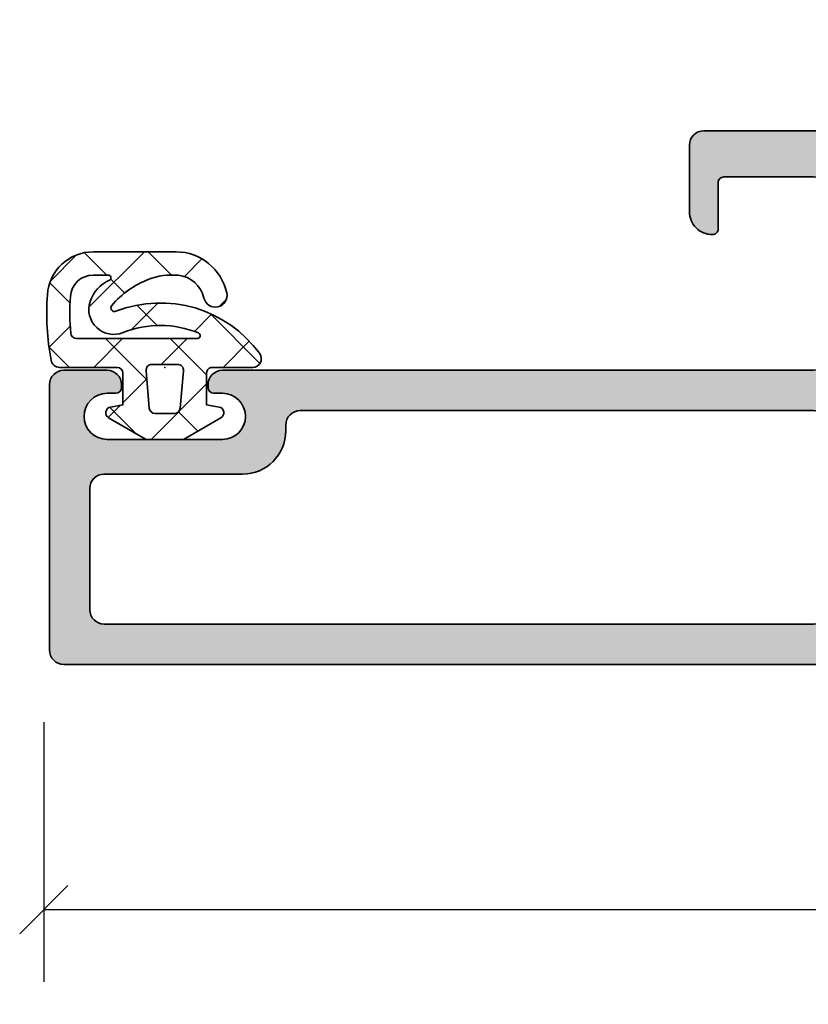
# Model space of a CAD drawing. Extents: x -5166 to -258, y -5110 to 3401.
# Drawn here: x -2260 to -2232, y 590 to 624 of the extents above; entities that cross this region are included whole.
import ezdxf

# ---------------------------------------------------------------- set-up
doc = ezdxf.new("R2010")
doc.units = 0
doc.header["$LTSCALE"] = 5
doc.header["$MEASUREMENT"] = 0
doc.layers.get('0').update_dxf_attribs({"linetype": 'CONTINUOUS'})
doc.layers.get('Defpoints').update_dxf_attribs({"linetype": 'CONTINUOUS'})
for name, color, linetype, lineweight in [('Al_Gaskets', 2, 'CONTINUOUS', 35), ('Al_Hatch', 7, 'CONTINUOUS', 18), ('Al_Insert_points', 6, 'CONTINUOUS', 25), ('Al_Profiles', 2, 'CONTINUOUS', 35)]:
    doc.layers.add(name, color=color, linetype=linetype, lineweight=lineweight)
doc.layers.add('Al_Solid_Hatch', color=50, linetype='CONTINUOUS')
doc.styles.get("Standard").update_dxf_attribs({"font": 'txt', "oblique": 1})
doc.dimstyles.new('ORGADATA', dxfattribs={"dimtxt": 0.18, "dimasz": 0.18, "dimexe": 0.18, "dimexo": 0.625, "dimgap": 0.09, "dimtad": 1, "dimtih": 1, "dimtoh": 1, "dimdec": 4, "dimzin": 0, "dimdsep": 46, "dimtxsty": 'Standard', "dimcen": 0.09, "dimadec": 0, "dimazin": 0, "dimtfac": 1, "dimtdec": 4, "dimtofl": 0, "dimtmove": 2, "dimatfit": 3, "dimfxl": 1, "dimtolj": 1, "dimtzin": 0, "dimarcsym": 0})

# ---------------------------------------------------------------- blocks, each defined once
blk = doc.blocks.new('_OBLIQUE')
at = {"color": 0, "linetype": 'ByBlock'}
blk.add_line((-0.5, -0.5), (0.5, 0.5), dxfattribs=at)
blk = doc.blocks.new('*D71')
at = {"color": 0, "lineweight": -2, "transparency": 16777216}
for p, q in [((-2258.726047696112, 599.8999789999999), (-2258.726047696112, 590.8999789999998)), ((-2190.726047696112, 599.8999789999999), (-2190.726047696112, 590.8999789999998)), ((-2258.726047696112, 593.3999789999998), (-2229.92180613766, 593.3999789999998)), ((-2190.726047696112, 593.3999789999998), (-2219.530289254565, 593.3999789999998))]:
    blk.add_line(p, q, dxfattribs=at)
at = {"layer": 'Defpoints', "color": 0, "transparency": 16777216}
for p in [(-2258.726047696112, 599.8999789999999), (-2190.726047696112, 599.8999789999999), (-2258.726047696112, 593.3999789999998)]:
    blk.add_point(p, dxfattribs=at)
at = {"color": 0, "lineweight": -2, "transparency": 16777216, "xscale": 1.666666999999999, "yscale": 1.666666999999999, "zscale": 1.666666999999999, "rotation": 180}
blk.add_blockref('_OBLIQUE', (-2258.726047696112, 593.3999789999998), dxfattribs=at)
at = {"color": 0, "lineweight": -2, "transparency": 16777216, "xscale": 1.666666999999999, "yscale": 1.666666999999999, "zscale": 1.666666999999999}
blk.add_blockref('_OBLIQUE', (-2190.726047696112, 593.3999789999998), dxfattribs=at)
at = {"color": 0, "transparency": 16777216, "insert": (-2224.726047696112, 593.3999789999998), "char_height": 5, "attachment_point": 5}
blk.add_mtext('\\A1;68', dxfattribs=at)
blk = doc.blocks.new('P-71190block', base_point=(200.7383980946842, 157.3742518197088))
at = {"layer": 'Al_Solid_Hatch', "ltscale": 0.25}
h = blk.add_hatch(color=256, dxfattribs=at)
h.paths.add_polyline_path([(200.7383980946842, 146.2712895472926), (200.7383980946842, 149.8730977544086, -0.4142135623730649), (200.9383980946842, 150.0730977544086), (201.4883980946841, 150.0730977544086), (202.83847972496, 149.2936277617409, 1.014389019667134), (203.2383980946842, 149.2879141415205), (203.2383980946842, 149.6343248958806, 0.1567177793118916), (202.6768685714247, 151.3818550770409, -0.3213275108569442), (202.6768685714247, 151.9643651374275, 0.1567177793118676), (203.2383980946842, 153.7118953185875), (203.2383980946842, 154.0583060729478, 1.014389019667177), (202.83847972496, 154.0525924527274), (201.4883980946841, 153.2731224600597), (200.9383980946842, 153.2731224600598, -0.4142135623730656), (200.7383980946842, 153.4731224600598), (200.7383980946842, 157.0749306671758, -0.534511135950787), (201.0149347811572, 157.2597065736781), (202.8862738661667, 156.4845725448683, 0.9366001587170362), (203.2442549862427, 156.3080354179583), (204.3499305685561, 158.2231083211113, 0.5773512777870096), (204.0901234012906, 158.6731091072342), (200.7391880946842, 158.6731091072342, -0.4142135623730975), (200.0391880946842, 159.3731091072341), (200.0391880946842, 161.8731091072341, -0.4142135623730951), (200.3391880946842, 162.1731091072342), (200.9391880946843, 162.1731091072342, 1), (200.9391880946842, 163.1731091072342), (197.7391777296366, 163.1731091072342, 0.4123353976987965), (196.9391941992503, 162.3782424405675, 0.4160942246853775), (197.1391900818468, 162.1769591072342), (198.3391880946843, 162.1769591072342, -0.4142135623730941), (198.5391880946842, 161.9769591072342), (198.5391880946842, 159.1731091072342, -0.4142135623730945), (198.0391880946842, 158.6731091072342), (184.5321890306585, 158.6731091072341, -0.4105572730576885), (184.0322280893369, 159.1668595350129), (183.8383980946842, 174.6731091072351), (183.8383980946842, 177.1731091072342, -0.4142135623730951), (184.3383980946842, 177.6731091072342), (185.2383980946842, 177.6731091072342, -0.4142135623731054), (185.4383980946842, 177.4731091072342), (185.4383980946842, 176.5731091072341, 1), (186.2383980946842, 176.5731091072341), (186.2383980946842, 179.6731091072342, 0.4142135623730909), (185.7383980946842, 180.1731091072342), (185.4383980946842, 180.1731091072342, 0.4142135623730951), (185.2383980946842, 179.9731091072342), (185.2383980946842, 179.3731091072342, -0.4142135623730951), (184.7383980946842, 178.8731091072342), (184.1383980946843, 178.8731091072342, -0.4142135623730951), (183.6383980946843, 179.3731091072342), (183.6383980946842, 183.9731091072341, -0.4142135623730669), (184.1383980946842, 184.4731091072341), (184.7383980946842, 184.4731091072342, -0.414213562373122), (185.2383980946842, 183.9731091072342), (185.2383980946842, 183.3731091072341, 0.4142135623730951), (185.4383980946842, 183.1731091072342), (185.7383980946842, 183.1731091072342, 0.4142135623730909), (186.2383980946842, 183.6731091072342), (186.2383980946842, 185.1731091072342, 0.4142135623730991), (185.7383980946842, 185.6731091072342), (182.5383980946842, 185.6731091072342, 0.4142135623730951), (182.0383980946842, 185.1731091072342), (182.0383980946842, 118.1731091072342, 0.4142135623730951), (182.5383980946842, 117.6731091072342), (191.7383980946842, 117.6731091072342, 0.4142135623731013), (192.2383980946842, 118.1731091072342), (192.2383980946842, 119.6731091072342, 0.4507037343390655), (191.67707306466, 120.1693340972262, 0.472429893757558), (191.4383980946843, 119.9731091072342), (191.4383980946843, 119.6731091072342, -1), (189.8383980946842, 119.6731091072342), (189.8383980946842, 123.6731091072342, -1), (191.4383980946843, 123.6731091072342), (191.4383980946843, 123.3731091072342, 0.4724298937578577), (191.6770730646601, 123.1768841172422, 0.4507037343389586), (192.2383980946842, 123.6731091072342), (192.2383980946842, 144.1731091072342, -0.4142135623730951), (192.7383980946842, 144.6731091072342), (198.4383980946842, 144.6731091072342, -0.4142135623730978), (198.9383980946842, 144.1731091072342), (198.9383980946842, 141.0731091072341, -0.4142135623730924), (198.7383980946842, 140.8731091072341), (197.1384000946804, 140.8731091072341, 0.4142135623732056), (196.9384000946804, 140.6731091072341, 0.4142135623729837), (197.7384000946807, 139.8731091072341), (200.0383980946842, 139.8731091072341, 0.414213562373093), (200.5383980946842, 140.3731091072341), (200.5383980946842, 144.4731111072342, -0.4142135623730956), (200.7383980946842, 144.6731111072341), (204.0901234021339, 144.6731111072341, 0.5773512778970971), (204.3499305693499, 145.1231118934427), (203.2442549862097, 147.0381847965673, 0.9366001585619903), (202.8862738661667, 146.8616476696), (201.0149347811572, 146.0865136407903, -0.5345111359507878)])
h.paths.add_polyline_path([(198.7383980946842, 146.4731091072342), (197.6384000946745, 146.4731091072342, 0.4142135623748226), (197.4384000946745, 146.273109107233, -0.4142135623748228), (197.2384000946768, 146.0731091072342), (192.6384000946802, 146.0731091072342, -0.414213562374823), (192.4384000946802, 146.2731091072353, 0.4142135623748236), (192.2384000946825, 146.4731091072342), (191.2384000946745, 146.4731091072342, 0.4142135623714935), (191.0384000946745, 146.2731091072353, -0.4142135623714935), (190.8384000946723, 146.0731091072342), (183.9383980946843, 146.0731091072342, -0.4142135623730929), (183.4383980946843, 146.5731091072342), (183.4383980946842, 149.7731091072342, -0.4142135623730153), (183.6383980946842, 149.9731091072342), (183.8383980946843, 149.9731091072342, 0.4142135623730049), (184.0383980946842, 150.1731091072342), (184.0383980946843, 151.2731091072342, 0.4142135623730205), (183.8383980946843, 151.4731091072342), (183.6383980946842, 151.4731091072342, -0.4142135623730153), (183.4383980946842, 151.6731091072342), (183.4383980946843, 155.1731091072342, -0.4142135623730935), (183.6383980946842, 155.3731091072341), (183.8383980946843, 155.3731091072341, 0.4142135623731038), (184.0383980946843, 155.5731091072341), (184.0383980946842, 156.6731091072342, -0.4142135623730882), (184.2383980946842, 156.8731091072341), (185.338400094687, 156.8731091072342, 0.4142135623714779), (185.5384000946892, 157.0731091072353, -0.4142135623714961), (185.7384000946892, 157.2731091072342), (197.2256990946792, 157.2731091072341, -0.4142135623747796), (197.4256990946792, 157.073109107233, 0.4142135623747655), (197.6256990946768, 156.8731091072342), (198.7383980946842, 156.8731091072341, -0.4142135623730804), (198.9383980946842, 156.6731091072342), (198.9383980946842, 155.5731124234459, 0.267949192432045), (199.0383980946848, 155.3999073426886, -0.2679491924320463), (199.1383980946842, 155.2267022619334), (199.1383980946842, 148.1195209525413, -0.2679491924320798), (199.0383980946836, 147.9463158717841, 0.2679491924320712), (198.9383980946842, 147.7731107910289), (198.9383980946842, 146.6731091072342, -0.4142135623730874)], flags=16)
h.paths.add_polyline_path([(190.8383980946842, 144.1731091072342), (190.8383980946842, 126.3731091072342, -0.414213562373096), (190.3383980946842, 125.8731091072342), (190.1383980946842, 125.8731091072342, 0.4142135623730951), (188.6383980946842, 124.3731091072342), (188.6383980946842, 119.5731091072342, -0.414213562373096), (188.1383980946842, 119.0731091072342), (183.9383980946843, 119.0731091072342, -0.414213562373096), (183.4383980946843, 119.5731091072342), (183.4383980946843, 144.1731091072342, -0.4142135623730951), (183.9383980946843, 144.6731091072342), (190.3383980946842, 144.6731091072342, -0.414213562373096)], flags=16)
at = {"layer": 'Al_Insert_points'}
for p in [(182.0383980946842, 185.6731091072342), (200.7383980946842, 157.3742518197088), (200.7383980946842, 145.9719683947596), (188.2383980946842, 117.6731091072342)]:
    blk.add_point(p, dxfattribs=at)
at = {"layer": 'Al_Profiles', "ltscale": 0.25}
blk.add_lwpolyline([(192.2383980946842, 118.1731091072342), (192.2383980946842, 119.6731091072342, 0.4142135623730201), (191.7383980946843, 120.1731091072342), (191.6383980946842, 120.1731091072342, 0.414213562373095), (191.4383980946843, 119.9731091072342), (191.4383980946843, 119.6731091072342, -0.9999999999999999), (189.8383980946842, 119.6731091072342), (189.8383980946842, 123.6731091072342, -0.9999999999999999), (191.4383980946843, 123.6731091072342), (191.4383980946843, 123.3731091072342, 0.414213562373095), (191.6383980946842, 123.1731091072342), (191.7383980946842, 123.1731091072342, 0.414213562373095), (192.2383980946842, 123.6731091072342), (192.2383980946842, 144.1731091072342, -0.414213562373095), (192.7383980946842, 144.6731091072342), (198.4383980946842, 144.6731091072342, -0.414213562373095), (198.9383980946842, 144.1731091072342), (198.9383980946842, 141.0731091072341, -0.414213562373095), (198.7383980946842, 140.8731091072341), (197.1384000946805, 140.8731091072341, 0.4142135623731367), (196.9384000946804, 140.6731091072342, 0.4142135623730951), (197.7384000946809, 139.8731091072341), (200.0383980946842, 139.8731091072341, 0.414213562373095), (200.5383980946842, 140.3731091072341), (200.5383980946842, 144.4731111072342, -0.414213562373095), (200.7383980946842, 144.6731111072341), (204.0901234021339, 144.6731111072341, 0.5773512779160622), (204.3499305693414, 145.1231118934575), (203.2442549862028, 147.0381847965792, 0.9366001585297057), (202.8862738661667, 146.8616476696), (201.0149347811572, 146.0865136407903, -0.5345111359507906), (200.7383980946842, 146.2712895472926), (200.7383980946842, 149.8730977544086, -0.4142135623730799), (200.9383980946842, 150.0730977544086), (201.4883980946841, 150.0730977544086), (202.83847972496, 149.2936277617409, 1.014389019667176), (203.2383980946842, 149.2879141415206), (203.2383980946842, 149.6343248958808, 0.1567177793118734), (202.6768685714247, 151.3818550770409, -0.3213275108569145), (202.6768685714247, 151.9643651374275, 0.1567177793118742), (203.2383980946842, 153.7118953185876), (203.2383980946842, 154.0583060729478, 1.014389019667176), (202.83847972496, 154.0525924527274), (201.4883980946841, 153.2731224600597), (200.9383980946842, 153.2731224600598, -0.4142135623730799), (200.7383980946842, 153.4731224600598), (200.7383980946842, 157.0749306671758, -0.5345111359507908), (201.0149347811572, 157.2597065736781), (202.8862738661667, 156.4845725448683, 0.9366001585297057), (203.2442549862028, 156.3080354178892), (204.3499305685561, 158.2231083211113, 0.5773512777870059), (204.0901234012906, 158.6731091072342), (200.7391880946842, 158.6731091072342, -0.414213562373095), (200.0391880946842, 159.3731091072341), (200.0391880946842, 161.8731091072341, -0.414213562373095), (200.3391880946842, 162.1731091072342), (200.9391880946842, 162.1731091072342, 1.000000000000142), (200.9391880946842, 163.1731091072342), (197.7391777296368, 163.1731091072342, 0.4123353976989059), (196.9391941992503, 162.3782424405675, 0.4160942246852746), (197.1391900818468, 162.1769591072342), (198.3391880946843, 162.1769591072342, -0.414213562373095), (198.5391880946842, 161.9769591072342), (198.5391880946842, 159.1731091072342, -0.414213562373095), (198.0391880946842, 158.6731091072342), (184.5321890306584, 158.6731091072341, -0.4105572730576514), (184.0322280893369, 159.1668595350129), (183.8383980946842, 174.6731091072348), (183.8383980946842, 177.1731091072342, -0.414213562373095), (184.3383980946842, 177.6731091072342), (185.2383980946842, 177.6731091072342, -0.414213562373095), (185.4383980946842, 177.4731091072342), (185.4383980946842, 176.5731091072341, 0.9999999999999999), (186.2383980946842, 176.5731091072341), (186.2383980946842, 179.6731091072342, 0.414213562373095), (185.7383980946842, 180.1731091072342), (185.4383980946842, 180.1731091072342, 0.414213562373095), (185.2383980946842, 179.9731091072342), (185.2383980946842, 179.3731091072342, -0.414213562373095), (184.7383980946842, 178.8731091072342), (184.1383980946843, 178.8731091072342, -0.414213562373095), (183.6383980946843, 179.3731091072342), (183.6383980946842, 183.9731091072341, -0.414213562373095), (184.1383980946842, 184.4731091072341), (184.7383980946842, 184.4731091072342, -0.414213562373095), (185.2383980946842, 183.9731091072342), (185.2383980946842, 183.3731091072341, 0.414213562373095), (185.4383980946842, 183.1731091072342), (185.7383980946842, 183.1731091072342, 0.414213562373095), (186.2383980946842, 183.6731091072342), (186.2383980946842, 185.1731091072342, 0.414213562373095), (185.7383980946842, 185.6731091072342), (182.5383980946842, 185.6731091072342, 0.414213562373095), (182.0383980946842, 185.1731091072342), (182.0383980946842, 118.1731091072342, 0.414213562373095), (182.5383980946842, 117.6731091072342), (191.7383980946842, 117.6731091072342, 0.414213562373095)], format="xyb", close=True, dxfattribs=at)
at = {"layer": 'Al_Profiles'}
for points in [[(190.8384000946701, 146.0731091072342), (183.9383980946843, 146.0731091072342, -0.4142135623730961), (183.4383980946843, 146.5731091072342), (183.4383980946842, 149.7731091072342, -0.4142135623730961), (183.6383980946842, 149.9731091072342), (183.8383980946842, 149.9731091072342, 0.4142135623730961), (184.0383980946842, 150.1731091072342), (184.0383980946843, 151.2731091072342, 0.4142135623730961), (183.8383980946843, 151.4731091072342), (183.6383980946842, 151.4731091072342, -0.4142135623730961), (183.4383980946842, 151.6731091072342), (183.4383980946843, 155.1731091072342, -0.4142135623730961), (183.6383980946842, 155.3731091072341), (183.8383980946843, 155.3731091072341, 0.4142135623730961), (184.0383980946843, 155.5731091072341), (184.0383980946842, 156.6731091072342, -0.4142135623730961), (184.2383980946842, 156.8731091072341), (185.3384000946849, 156.8731091072342, 0.4142135623730961), (185.5384000946892, 157.0731091072342, -0.4142135623730961), (185.7384000946892, 157.2731091072342), (197.2256990946792, 157.2731091072341, -0.4142135623730961), (197.4256990946792, 157.0731091072341, 0.4142135623730109), (197.6256990946745, 156.8731091072342), (198.7383980946842, 156.8731091072341, -0.4142135623730961), (198.9383980946842, 156.6731091072342), (198.9383980946842, 155.5731124234459, 0.2679491924293128), (199.038398094683, 155.3999073426897, -0.2679491924293812), (199.1383980946842, 155.2267022619375), (199.1383980946842, 148.1195209525413, -0.2679491924294096), (199.0383980946854, 147.9463158717851, 0.2679491924292791), (198.9383980946842, 147.773110791033), (198.9383980946842, 146.6731091072342, -0.4142135623730961), (198.7383980946842, 146.4731091072342), (197.6384000946745, 146.4731091072342, 0.4142135623730961), (197.4384000946745, 146.2731091072342, -0.4142135623730961), (197.2384000946792, 146.0731091072342), (192.6384000946801, 146.0731091072342, -0.4142135623730555), (192.4384000946802, 146.2731091072342, 0.4142135623730961), (192.2384000946849, 146.4731091072342), (191.2384000946745, 146.4731091072342, 0.4142135623730961), (191.0384000946745, 146.2731091072342, -0.4142135623730961)], [(188.6383980946842, 124.3731091072341), (188.6383980946842, 119.5731091072342, -0.4142135623730961), (188.1383980946842, 119.0731091072342), (183.9383980946843, 119.0731091072342, -0.4142135623730961), (183.4383980946843, 119.5731091072342), (183.4383980946843, 144.1731091072342, -0.4142135623730961), (183.9383980946843, 144.6731091072342), (190.3383980946842, 144.6731091072342, -0.4142135623730961), (190.8383980946842, 144.1731091072342), (190.8383980946842, 126.3731091072342, -0.4142135623730961), (190.3383980946842, 125.8731091072342), (190.1383980946842, 125.8731091072342, 0.4142135623731091)]]:
    blk.add_lwpolyline(points, format="xyb", close=True, dxfattribs=at)
blk = doc.blocks.new('3001926-_')
blk.add_blockref('P-71190block', (244.65, 278.4411427124746))
blk = doc.blocks.new('270152_s_rechts', base_point=(85.53000279014762, 58.63973011442851))
at = {"layer": 'Al_Hatch'}
h = blk.add_hatch(dxfattribs=at)
h.set_pattern_fill('ANSI37', color=256, scale=0.5, angle=90)
h.set_pattern_definition([(135, (0, 0), (-1.122532015133644, -1.122532015133644), []), (225, (0, 0), (1.122532015133644, -1.122532015133644), [])])
edge = h.paths.add_edge_path()
edge.add_line((85.5300027901477, 61.68973011405445), (85.5300027901477, 60.28973011442844))
edge.add_arc((85.7300027901475, 60.28973011442825), 0.1999999999997897, 179.999999999943, 270)
edge.add_line((85.7300027901475, 60.08973011442755), (86.83000279014732, 60.08973011442755))
edge.add_line((86.83000279014732, 60.08973011442755), (86.90665735420541, 60.52445974996144))
edge.add_arc((87.10361890480871, 60.48973011442815), 0.1999999999987509, 390.00000000000745, 530.0000000000683, ccw=False)
edge.add_line((87.2768239855645, 60.58973011442755), (88.0300027901477, 59.28518615770646))
edge.add_line((88.0300027901477, 59.28518615770646), (88.0300027901477, 57.99427407114954))
edge.add_line((88.0300027901477, 57.99427407114954), (87.2768239855645, 56.68973011442845))
edge.add_arc((87.10361890480871, 56.78973011442785), 0.200000000000662, 189.9999999996509, 329.9999999999928, ccw=False)
edge.add_line((86.90665735420541, 56.75500047889555), (86.83000279014732, 57.18973011442754))
edge.add_line((86.83000279014732, 57.18973011442753), (85.7300027901475, 57.18973011442753))
edge.add_arc((85.7300027901475, 56.98973011442774), 0.1999999999997899, 90, 179.9999999997719)
edge.add_line((85.5300027901477, 56.98973011442854), (85.5300027901477, 54.98973011442814))
edge.add_arc((85.2300027901475, 54.98973011442814), 0.3000000000001053, 280.3335713723866, 360, ccw=False)
edge.add_arc((83.64063310860931, 63.70643117089944), 9.160416090256911, 266.0854278807455, 280.33357137237374, ccw=False)
edge.add_arc((83.12449082845811, 56.16365392346234), 1.599999999999994, 180, 266.0854278807444, ccw=False)
edge.add_line((81.52449082845811, 56.16365392346234), (81.52449082845811, 59.03339028181515))
edge.add_arc((83.34355198332071, 59.01400181540115), 1.819164477929353, 462.4237637585738, 539.3893359604343, ccw=False)
edge.add_arc((83.0392973791526, 60.39509959642835), 0.4049502279251171, 282.42376375859334, 462.42376375856793, ccw=False)
edge.add_arc((83.34355198332071, 59.01400181540115), 1.009264022079361, 102.4237637585683, 174.6665418305363)
edge.add_arc((84.6035892030882, 58.89636951891155), 2.274780182536038, 174.6665418305363, 201.3175562926818)
edge.add_arc((85.4858847511839, 59.24067366013515), 3.221876152252374, -158.6824437073188, -130.7995988701098)
edge.add_arc((83.4656055545386, 56.90012455608514), 0.1300000000001098, -130.7995988700906, 21.20673431100346)
edge.add_arc((87.55668491583151, 58.48750287859205), 4.258245694940245, 126.00149725064679, 201.2067343110315, ccw=False)
edge.add_arc((85.23000279014761, 61.68973011405445), 0.3000000000000966, 360, 486.0014972506235, ccw=False)
edge = h.paths.add_edge_path(flags=16)
edge.add_arc((83.6300027901475, 63.54636604459305), 8.1999999999976, 266.12571179337573, 275.019800131681, ccw=False)
edge.add_arc((83.1300027901055, 56.16327726008544), 0.7999999999999832, 180.0000000987773, 266.12571179337795, ccw=False)
edge.add_line((82.33000279010551, 56.16327725870625), (82.33000278922759, 56.67252812561615))
edge.add_arc((82.4300027901495, 56.67252812561614), 0.1000000009233187, 393.77541498455037, 540, ccw=False)
edge.add_arc((83.63625708948811, 57.21032428993885), 1.22227021918103, -156.7643559796774, -108.5415889480797)
edge.add_arc((83.52285824365191, 56.87222663884864), 0.8656621431231442, -108.5415889480825, 21.82278025173416)
edge.add_arc((87.55668491582921, 58.48750287859165), 3.479550734498183, 157.6950385946598, 201.8227802517208, ccw=False)
edge.add_arc((84.4300027901487, 59.77016497438985), 0.09999999999979528, 360, 517.6950385946373, ccw=False)
edge.add_line((84.5300027901485, 59.77016497438985), (84.5300027901477, 55.57704988823665))
edge.add_arc((84.33000279014772, 55.57704988823685), 0.2000000000000377, 275.0198001316726, 359.999999999943, ccw=False)
edge = h.paths.add_edge_path(flags=16)
edge.add_line((86.9474339386976, 58.10422643739444), (85.64743393869651, 57.99049117481045))
edge.add_arc((85.6300027901475, 58.18973011442905), 0.1999999999995907, 180.000000000171, 274.99999999984436, ccw=False)
edge.add_line((85.43000279014791, 58.18973011442845), (85.43000279014791, 59.08973011442755))
edge.add_arc((85.6300027901475, 59.08973011442914), 0.1999999999980203, 85.00000000010098, 180.000000000456)
edge.add_line((86.9474339386976, 59.17523379146144), (85.64743393869651, 59.28896905404554))
edge.add_arc((86.93000279014791, 58.97599485184424), 0.1999999999995907, 0, 84.99999999992629)
edge.add_line((87.1300027901475, 58.30346537701394), (87.1300027901475, 58.97599485184424))
edge.add_arc((86.93000279014791, 58.30346537701394), 0.2000000000011654, -84.99999999998377, 0)
at = {"layer": 'Al_Gaskets'}
for points in [[(81.52449082845811, 56.16365392346234, 0.3943411261558744), (83.01526037891888, 54.56738680643785, 0.06224947313486173), (85.2838163920828, 54.69459608344084, 0.3623228124439437), (85.5300027901477, 54.98973011442814), (85.5300027901477, 56.98973011442854, -0.4142135623719296), (85.7300027901475, 57.18973011442753), (86.83000279014732, 57.18973011442753), (86.90665735420541, 56.75500047889555, 0.7002075382119346), (87.2768239855645, 56.68973011442845), (88.0300027901477, 57.99427407114954), (88.0300027901477, 59.28518615770646), (87.2768239855645, 60.58973011442755, 0.7002075382101068), (86.90665735420541, 60.52445974996144), (86.83000279014732, 60.08973011442755), (85.7300027901475, 60.08973011442755, -0.4142135623733864), (85.5300027901477, 60.28973011442844), (85.5300027901477, 61.68973011405445, 0.6128097744633418), (85.05366087216177, 61.93243060429115, 0.3404532679706457), (83.58680212235646, 56.94714999546824, -0.7813301290028566), (83.38066156498951, 56.80171460415185, -0.1222657009303934), (82.4844497577493, 58.06940344338804, -0.1168140086509019), (82.3386574808803, 59.10781495536035, -0.3260912543920273), (83.12641852879801, 59.99963203469785, 0.999999999999775), (82.95217622950736, 60.79056715815889, 0.3490471031379487), (81.5244908284581, 59.03339028181515)], [(82.33000278922759, 56.67252812561614), (82.33000279010551, 56.16327725870625, 0.3945442448357721), (83.07594873604691, 55.36510549959784, 0.03882727518422972), (84.3475027901477, 55.37781698432784, 0.3887792756882783), (84.5300027901477, 55.57704988823665), (84.5300027901485, 59.77016497438985, 0.8221039741407236), (84.33748510447657, 59.80811860185587, 0.194958809811722), (84.32648539389086, 57.19402525512221, -0.6393076478423187), (83.24758380511571, 56.05149834670493, -0.213572691919076), (82.51312510025261, 56.72812202589114, 0.7414786699834929)], [(86.9474339386976, 58.10422643739444, 0.3888787318529087), (87.1300027901475, 58.30346537701394), (87.1300027901475, 58.97599485184424, 0.3888787318526213), (86.9474339386976, 59.17523379146144), (85.64743393869651, 59.28896905404554, 0.4400105308936834), (85.43000279014949, 59.08973011442755), (85.43000279014791, 58.18973011442845, 0.4400105308901329), (85.64743393869645, 57.99049117481105)]]:
    blk.add_lwpolyline(points, format="xyb", close=True, dxfattribs=at)
at = {"layer": 'Al_Insert_points'}
blk.add_point((85.53000279014762, 58.63973011442851), dxfattribs=at)

msp = doc.modelspace()

# ---------------------------------------------------------------- block references
at = {"linetype": 'ByBlock', "extrusion": (0, 0, -1), "rotation": 90}
msp.add_blockref('3001926-_', (2497.266049048938, 375.949975999999), dxfattribs=at)
at = {"linetype": 'ByBlock', "zscale": -1, "rotation": 270}
msp.add_blockref('270152_s_rechts', (-2254.526049048937, 612.1999759999992), dxfattribs=at)

# ---------------------------------------------------------------- dimensions: what is measured, and where the dimension line sits
dim = msp.add_linear_dim(base=(-2258.726047696112, 593.3999789999998), p1=(-2190.726047696112, 599.8999789999999), p2=(-2258.726047696112, 599.8999789999999), dimstyle='ORGADATA', override={"dimtxt": 5, "dimasz": 1.666666999999999, "dimexe": 2.5, "dimexo": 0, "dimgap": 1, "dimtad": 0, "dimzin": 12, "dimblk1": 'OBLIQUE', "dimblk2": 'OBLIQUE', "dimsah": 1, "dimdle": 0})
dim.commit()
dim.dimension.update_dxf_attribs({"geometry": '*D71', "text_midpoint": (-2224.726047696112, 593.3999789999998)})

doc.saveas('drawing.dxf')
